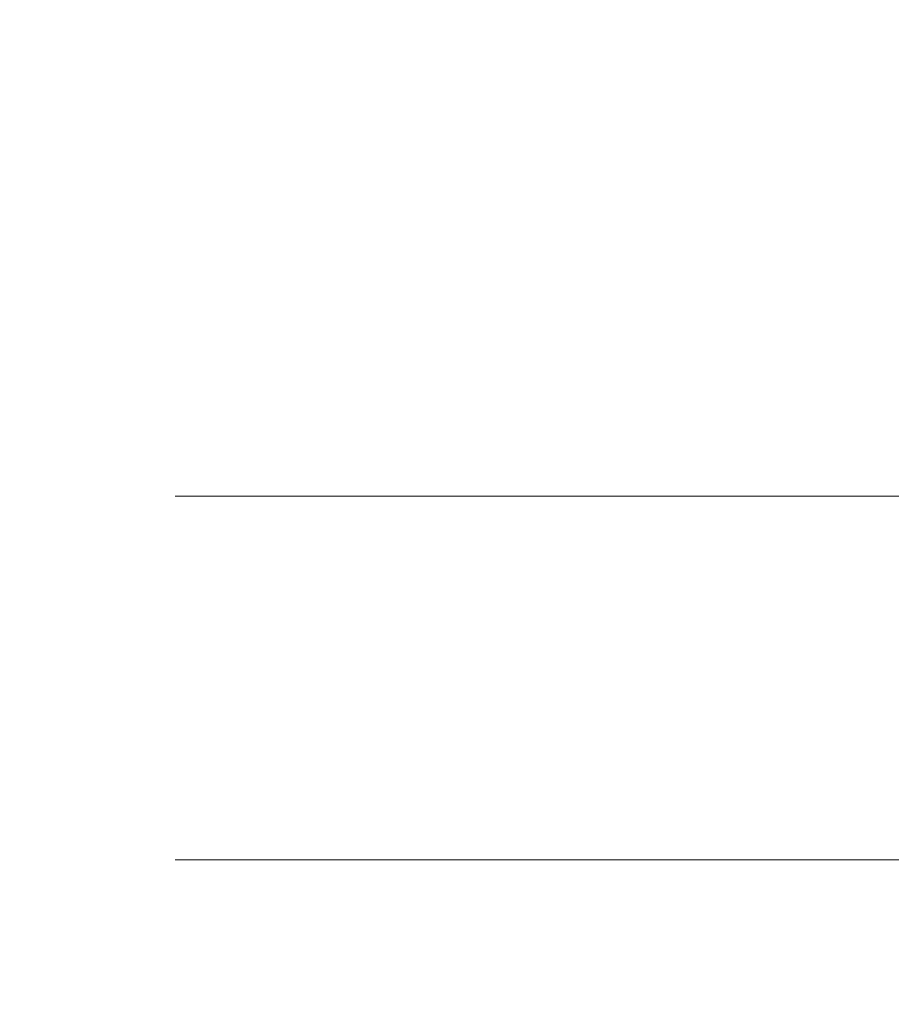
# Model space of a CAD drawing. Units: millimetres. Extents: x -41 to 56, y -82 to 27.
# Drawn here: x 35 to 43, y -3 to 6 of the extents above; entities that cross this region are included whole.
import ezdxf

# ---------------------------------------------------------------- set-up
doc = ezdxf.new("R2010")
doc.units = ezdxf.units.MM
doc.layers.add('2', color=7, linetype='Continuous')
doc.layers.add('SK2', color=7, linetype='Continuous')
doc.styles.add('iso_b_vert', font='simplex.shx')
doc.dimstyles.get("Standard").update_dxf_attribs({"dimtxt": 0.18, "dimasz": 0.18, "dimexe": 0.18, "dimexo": 0.0625, "dimgap": 0.09, "dimtad": 1, "dimzin": 0, "dimdsep": 52, "dimtxsty": 'Standard', "dimcen": 0.09, "dimadec": 0, "dimazin": 0, "dimtfac": 1, "dimtdec": 4, "dimtofl": 0, "dimtmove": 0, "dimatfit": 3, "dimfxl": 1, "dimtolj": 1, "dimtzin": 0, "dimarcsym": 0})

# ---------------------------------------------------------------- blocks, each defined once
blk = doc.blocks.new('_U0')
at = {"layer": '2', "lineweight": 13}
for p, q in [((53.872548, -9.052452), (53.872548, 15.807251)), ((36.5875, 1.552452), (55.872548, 1.552452)), ((36.5875, -1.552452), (55.872548, -1.552452))]:
    blk.add_line(p, q, dxfattribs=at)
at = {"layer": '2', "lineweight": 18}
for points in [[(53.872548, 1.552452), (53.411764, 5.05245), (54.333332, 5.052454)], [(53.872548, -1.552452), (54.333332, -5.05245), (53.411764, -5.052454)]]:
    blk.add_solid(points, dxfattribs=at)
at = {"layer": '2', "lineweight": 18, "insert": (53.281434, 11.687452), "char_height": 3, "attachment_point": 7, "rotation": 90, "line_spacing_factor": 1.084337, "style": 'iso_b_vert'}
blk.add_mtext('\\W0.7203;M3', dxfattribs=at)
blk = doc.blocks.new('_U2')
at = {"layer": 'SK2', "lineweight": 13}
for p, q in [((34.25, 1.5875), (34.25, 12.6)), ((35, 3.139952), (35, 12.6)), ((42.5, 10.6), (26.75, 10.6))]:
    blk.add_line(p, q, dxfattribs=at)
at = {"layer": 'SK2', "lineweight": 18}
for points in [[(34.25, 10.6), (30.750002, 10.139216), (30.749998, 11.060784)], [(35, 10.6), (38.499998, 11.060784), (38.500002, 10.139216)]]:
    blk.add_solid(points, dxfattribs=at)
at = {"layer": 'SK2', "lineweight": 18, "attachment_point": 7, "line_spacing_factor": 1.084337, "style": 'iso_b_vert'}
for s, insert, char_height in [('\\W0.7346;0.75', (31.263544, 18.485114), 3), ("\\W0.6844;'E'", (31.290044, 11.382634), 3.5)]:
    blk.add_mtext(s, dxfattribs=dict(at, insert=insert, char_height=char_height))

msp = doc.modelspace()

# ---------------------------------------------------------------- dimensions: what is measured, and where the dimension line sits
at = {"layer": '2', "lineweight": 18}
dim = msp.add_linear_dim(base=(53.8725, -1.5525), p1=(35, 1.5525), p2=(35, -1.5525), angle=90, dimstyle='Standard', override={"dimtxt": 3, "dimasz": 3.5, "dimexe": 2, "dimexo": 1.5875, "dimgap": 1.5, "dimtad": 1, "dimtih": 0, "dimtoh": 0, "dimdec": 3, "dimlfac": 1, "dimzin": 8, "dimdsep": 46, "dimlunit": 2, "dimpost": '', "dimtxsty": 'iso_b_vert', "dimsah": 1, "dimse1": 0, "dimse2": 0, "dimsd1": 0, "dimsd2": 0, "dimclrd": 2, "dimclre": 2, "dimclrt": 2, "dimtol": 0, "dimtm": -0.1, "dimtfac": 1.166667, "dimtdec": 3, "dimtofl": 1, "dimtmove": 0, "dimtzin": 8, "dimlwd": 13, "dimlwe": 13}, dxfattribs=at)
dim.commit()
dim.dimension.update_dxf_attribs({"geometry": '_U0', "text_midpoint": (53.8725, 19.0525)})
at = {"layer": 'SK2', "lineweight": 18}
dim = msp.add_linear_dim(base=(34.25, 10.6), p1=(35, 1.5525), p2=(34.25, 0), dimstyle='Standard', override={"dimtxt": 3, "dimasz": 3.5, "dimexe": 2, "dimexo": 1.5875, "dimgap": 1.5, "dimtad": 1, "dimtih": 1, "dimtoh": 0, "dimdec": 3, "dimlfac": 1, "dimzin": 8, "dimdsep": 46, "dimlunit": 2, "dimpost": '<>', "dimtxsty": 'iso_b_vert', "dimsah": 1, "dimse1": 0, "dimse2": 0, "dimsd1": 0, "dimsd2": 0, "dimclrd": 2, "dimclre": 2, "dimclrt": 2, "dimtol": 0, "dimtm": -0.1, "dimtfac": 1.166667, "dimtdec": 3, "dimtofl": 1, "dimtmove": 0, "dimtzin": 8, "dimlwd": 13, "dimlwe": 13}, dxfattribs=at)
dim.commit()
dim.dimension.update_dxf_attribs({"geometry": '_U2', "text_midpoint": (34.625, 10.6)})

doc.saveas('drawing.dxf')
